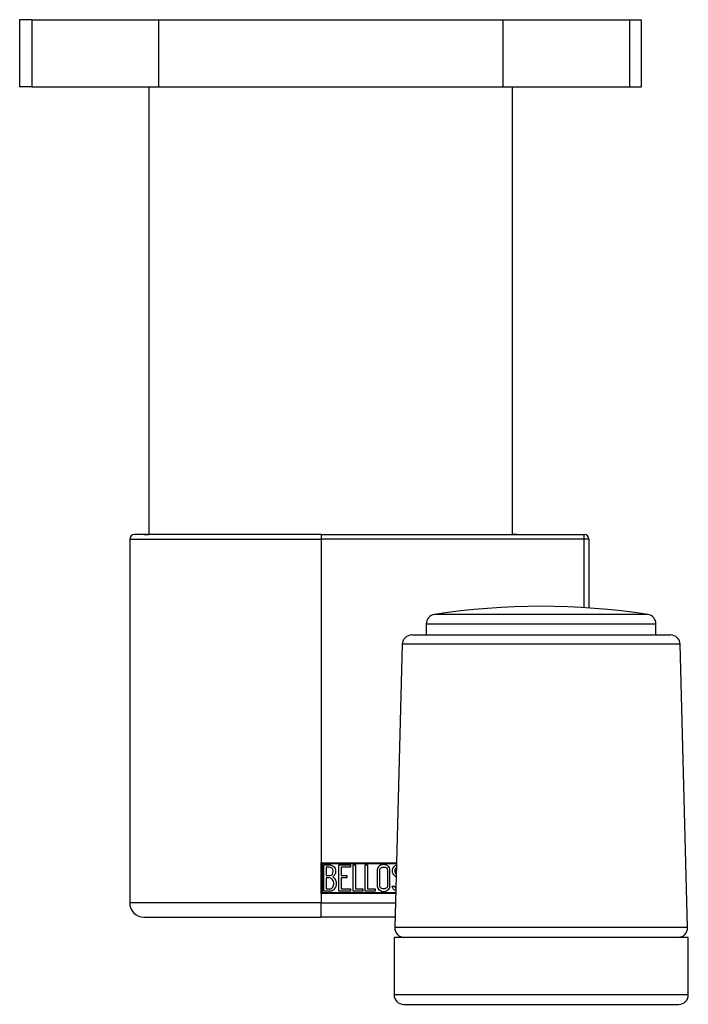
# Model space of a CAD drawing. Units: inches. Extents: x -246 to -12, y -55 to 409.
# Drawn here: x -246 to -176, y -16 to 87 of the extents above; entities that cross this region are included whole.
import ezdxf

# ---------------------------------------------------------------- set-up
doc = ezdxf.new("R2010")
doc.units = ezdxf.units.IN
for name, color, linetype in [('032013', 7, 'Continuous'), ('036175', 7, 'Continuous'), ('036181', 7, 'Continuous'), ('106172', 7, 'Continuous'), ('Default', 7, 'Continuous'), ('NAJ-026', 7, 'Continuous'), ('NAJ-027', 7, 'Continuous')]:
    doc.layers.add(name, color=color, linetype=linetype)

# ---------------------------------------------------------------- blocks, each defined once
blk = doc.blocks.new('SE2')
at = {"layer": '032013', "color": 7, "linetype": 'Continuous', "ltscale": 25.4}
for p, q in [((-214.38, 33.42), (-233.88, 33.42)), ((-232.88, 33.42), (-232.38, 33.42)), ((-214.38, 33.42), (-213.38, 33.42)), ((-214.38, 33.42), (-214.38, 32.92)), ((-213.38, 33.42), (-186.88, 33.42)), ((-193.88, 33.42), (-194.38, 33.42)), ((-186.88, 32.92), (-186.88, 33.42)), ((-234.38, 32.92), (-214.38, 32.92)), ((-234.38, 32.92), (-234.38, -5.08)), ((-214.38, 32.92), (-214.38, -0.88)), ((-186.88, 32.92), (-214.38, 32.92)), ((-186.88, 25.78), (-186.88, 32.92)), ((-186.38, 32.92), (-186.88, 32.92)), ((-186.38, 32.92), (-186.38, 25.75)), ((-214.38, -4.08), (-214.38, -0.88)), ((-214.38, -0.88), (-206.5, -0.88)), ((-206.5, -0.98), (-214.28, -0.98)), ((-214.28, -0.98), (-214.28, -3.98)), ((-214.1, -3.86), (-214.1, -1.09)), ((-213.84, -1.35), (-213.84, -2.23)), ((-212.52, -3.85), (-212.52, -1.1)), ((-212.52, -1.1), (-211.32, -1.1)), ((-211.32, -1.35), (-212.27, -1.35)), ((-212.27, -1.35), (-212.27, -2.21)), ((-211.32, -1.1), (-211.32, -1.35)), ((-211.02, -3.86), (-211.02, -1.1)), ((-211.02, -1.1), (-210.77, -1.1)), ((-210.77, -1.1), (-210.77, -3.61)), ((-209.76, -3.86), (-209.76, -1.1)), ((-209.76, -1.1), (-209.51, -1.1)), ((-209.51, -1.1), (-209.51, -3.61)), ((-213.84, -2.47), (-213.84, -3.61)), ((-212.27, -2.21), (-211.67, -2.21)), ((-211.67, -2.46), (-212.27, -2.46)), ((-212.27, -2.46), (-212.27, -3.61)), ((-211.67, -2.21), (-211.67, -2.46)), ((-206.58, -4.08), (-214.38, -4.08)), ((-214.38, -4.08), (-214.38, -5.08)), ((-214.28, -3.98), (-206.58, -3.98)), ((-211.32, -3.85), (-212.52, -3.85)), ((-212.27, -3.61), (-211.32, -3.61)), ((-211.32, -3.61), (-211.32, -3.85)), ((-210, -3.86), (-211.02, -3.86)), ((-210.77, -3.61), (-210, -3.61)), ((-210, -3.61), (-210, -3.86)), ((-208.74, -3.86), (-209.76, -3.86)), ((-209.51, -3.61), (-208.74, -3.61)), ((-208.74, -3.61), (-208.74, -3.86)), ((-206.89, -3.53), (-206.95, -3.34)), ((-206.95, -3.34), (-206.71, -3.34)), ((-214.38, -5.08), (-234.38, -5.08)), ((-214.38, -5.08), (-206.61, -5.08)), ((-214.38, -6.58), (-214.38, -5.08)), ((-232.88, -6.58), (-214.38, -6.58)), ((-206.65, -6.58), (-214.38, -6.58))]:
    blk.add_line(p, q, dxfattribs=at)
for centre, radius, start, end in [((-233.88, 32.92), 0.5, 90, 180), ((-186.88, 32.92), 0.5, 0, 90), ((-232.88, -5.08), 1.5, 180, 270)]:
    blk.add_arc(centre, radius, start, end, dxfattribs=at)
for points, knots in [([(-214.1, -1.09), (-213.96, -1.09), (-213.81, -1.09), (-213.67, -1.09), (-213.27, -1.09), (-213.02, -1.22), (-212.92, -1.49), (-212.88, -1.57), (-212.87, -1.67), (-212.87, -1.9), (-212.89, -2.01), (-212.94, -2.1), (-212.97, -2.17), (-213.04, -2.25), (-213.14, -2.36)], [0, 0, 0, 0, 0.185694, 0.185694, 0.185694, 0.581176, 0.581176, 0.581176, 0.704726, 0.704726, 0.855456, 0.855456, 0.855456, 1, 1, 1, 1]), ([(-213.12, -1.78), (-213.12, -1.64), (-213.16, -1.53), (-213.25, -1.45), (-213.33, -1.38), (-213.45, -1.35), (-213.59, -1.35), (-213.67, -1.35), (-213.76, -1.35), (-213.84, -1.35)], [0, 0, 0, 0, 0.372175, 0.372175, 0.372175, 0.744636, 0.744636, 0.744636, 1, 1, 1, 1]), ([(-213.84, -2.23), (-213.7, -2.23), (-213.56, -2.23), (-213.42, -2.23), (-213.33, -2.23), (-213.26, -2.18), (-213.2, -2.07), (-213.15, -1.97), (-213.12, -1.87), (-213.12, -1.78)], [0, 0, 0, 0, 0.409997, 0.409997, 0.409997, 0.701848, 0.701848, 0.701848, 1, 1, 1, 1]), ([(-207.18, -3.32), (-207.18, -3.49), (-207.25, -3.62), (-207.39, -3.73), (-207.52, -3.83), (-207.66, -3.88), (-208, -3.88), (-208.15, -3.83), (-208.28, -3.73), (-208.43, -3.62), (-208.5, -3.48), (-208.5, -3.32), (-208.5, -2.76), (-208.5, -2.2), (-208.5, -1.63), (-208.5, -1.46), (-208.43, -1.32), (-208.28, -1.21), (-208.15, -1.12), (-208, -1.08), (-207.66, -1.08), (-207.51, -1.13), (-207.39, -1.23), (-207.25, -1.33), (-207.18, -1.47), (-207.18, -1.63), (-207.18, -2.2), (-207.18, -2.76), (-207.18, -3.32)], [0, 0, 0, 0, 0.065711, 0.065711, 0.065711, 0.132952, 0.132952, 0.198532, 0.198532, 0.198532, 0.264847, 0.264847, 0.264847, 0.49889, 0.49889, 0.49889, 0.567221, 0.567221, 0.567221, 0.633743, 0.633743, 0.699454, 0.699454, 0.699454, 0.765411, 0.765411, 0.765411, 1, 1, 1, 1]), ([(-207.44, -3.28), (-207.44, -2.75), (-207.44, -2.21), (-207.44, -1.68), (-207.44, -1.57), (-207.48, -1.49), (-207.55, -1.42), (-207.63, -1.36), (-207.72, -1.33), (-207.92, -1.33), (-208.01, -1.36), (-208.09, -1.41), (-208.19, -1.47), (-208.25, -1.56), (-208.25, -1.67), (-208.25, -2.21), (-208.25, -2.75), (-208.25, -3.28), (-208.25, -3.39), (-208.19, -3.48), (-208.09, -3.54), (-208, -3.6), (-207.91, -3.62), (-207.73, -3.62), (-207.65, -3.6), (-207.57, -3.54), (-207.48, -3.48), (-207.44, -3.39), (-207.44, -3.28)], [0, 0, 0, 0, 0.288367, 0.288367, 0.288367, 0.340198, 0.340198, 0.340198, 0.394382, 0.394382, 0.442191, 0.442191, 0.442191, 0.500217, 0.500217, 0.500217, 0.789315, 0.789315, 0.789315, 0.846578, 0.846578, 0.846578, 0.895123, 0.895123, 0.944797, 0.944797, 0.944797, 1, 1, 1, 1]), ([(-206.54, -2.38), (-206.57, -2.35), (-206.61, -2.31), (-206.65, -2.28), (-206.83, -2.11), (-206.92, -1.95), (-206.92, -1.59), (-206.87, -1.42), (-206.77, -1.3), (-206.7, -1.21), (-206.61, -1.15), (-206.51, -1.11)], [0.4854028, 0.4854028, 0.4854028, 0.4854028, 0.508902, 0.508902, 0.508902, 0.6098618, 0.6098618, 0.7387183, 0.7387183, 0.7387183, 0.8066535, 0.8066535, 0.8066535, 0.8066535]), ([(-206.52, -1.4), (-206.54, -1.42), (-206.57, -1.45), (-206.59, -1.47), (-206.65, -1.55), (-206.68, -1.65), (-206.68, -1.86), (-206.63, -1.96), (-206.53, -2.07)], [0.2445576, 0.2445576, 0.2445576, 0.2445576, 0.2778902, 0.2778902, 0.2778902, 0.4273014, 0.4273014, 0.5300874, 0.5300874, 0.5300874, 0.5300874]), ([(-212.79, -3.07), (-212.79, -3.24), (-212.85, -3.41), (-212.96, -3.58), (-213.09, -3.77), (-213.24, -3.86), (-213.41, -3.86), (-213.64, -3.86), (-213.87, -3.86), (-214.1, -3.86)], [0, 0, 0, 0, 0.308043, 0.308043, 0.308043, 0.614915, 0.614915, 0.614915, 1, 1, 1, 1]), ([(-213.05, -3.06), (-213.05, -2.93), (-213.09, -2.8), (-213.17, -2.68), (-213.26, -2.54), (-213.37, -2.47), (-213.49, -2.47), (-213.61, -2.47), (-213.72, -2.47), (-213.84, -2.47)], [0, 0, 0, 0, 0.353452, 0.353452, 0.353452, 0.701298, 0.701298, 0.701298, 1, 1, 1, 1]), ([(-213.84, -3.61), (-213.71, -3.61), (-213.58, -3.61), (-213.45, -3.61), (-213.33, -3.61), (-213.23, -3.55), (-213.15, -3.42), (-213.08, -3.31), (-213.05, -3.19), (-213.05, -3.06)], [0, 0, 0, 0, 0.338989, 0.338989, 0.338989, 0.667999, 0.667999, 0.667999, 1, 1, 1, 1]), ([(-206.58, -3.83), (-206.63, -3.81), (-206.67, -3.78), (-206.71, -3.75), (-206.74, -3.72), (-206.8, -3.65), (-206.89, -3.53)], [0.7473565, 0.7473565, 0.7473565, 0.7473565, 0.8400084, 0.8400084, 0.8400084, 1, 1, 1, 1]), ([(-206.71, -3.34), (-206.66, -3.44), (-206.62, -3.51), (-206.59, -3.54), (-206.59, -3.55), (-206.58, -3.55), (-206.57, -3.56)], [0, 0, 0, 0, 0.04883476, 0.04883476, 0.04883476, 0.05515514, 0.05515514, 0.05515514, 0.05515514])]:
    blk.add_open_spline(points, degree=3, knots=knots, dxfattribs=at)
blk.add_open_spline([(-213.14, -2.36), (-212.91, -2.56), (-212.79, -2.8), (-212.79, -3.07)], degree=3, dxfattribs=at)
at = {"layer": '036175', "color": 7, "linetype": 'Continuous', "ltscale": 25.4}
for p, q in [((-232.38, 80.22), (-232.38, 33.42)), ((-194.38, 33.42), (-194.38, 80.22))]:
    blk.add_line(p, q, dxfattribs=at)
at = {"layer": '036181', "color": 7, "linetype": 'Continuous', "ltscale": 25.4}
for p, q in [((-176, -8.68), (-206.75, -8.68)), ((-206.75, -8.68), (-206.75, -14.68)), ((-176, -14.68), (-176, -8.68)), ((-176, -14.68), (-206.75, -14.68)), ((-205.75, -15.68), (-177, -15.68))]:
    blk.add_line(p, q, dxfattribs=at)
for centre, start, end in [((-205.75, -14.68), 180, 270), ((-177, -14.68), 270, 360)]:
    blk.add_arc(centre, 1, start, end, dxfattribs=at)
at = {"layer": '106172', "color": 7, "linetype": 'Continuous', "ltscale": 25.4}
for p, q in [((-244.62, 87.22), (-245.88, 87.22)), ((-245.88, 87.22), (-245.88, 80.22)), ((-244.62, 87.22), (-244.62, 80.22)), ((-244.62, 87.22), (-231.38, 87.22)), ((-231.38, 87.22), (-195.38, 87.22)), ((-231.38, 87.22), (-231.38, 80.22)), ((-195.38, 87.22), (-195.38, 80.22)), ((-195.38, 87.22), (-182.13, 87.22)), ((-182.13, 87.22), (-180.88, 87.22)), ((-182.13, 87.22), (-182.13, 80.22)), ((-180.88, 80.22), (-180.88, 87.22)), ((-244.62, 80.22), (-245.88, 80.22)), ((-244.62, 80.22), (-231.38, 80.22)), ((-231.38, 80.22), (-195.38, 80.22)), ((-195.38, 80.22), (-182.13, 80.22)), ((-182.13, 80.22), (-180.88, 80.22))]:
    blk.add_line(p, q, dxfattribs=at)
at = {"layer": 'NAJ-026', "color": 7, "linetype": 'Continuous', "ltscale": 25.4}
for p, q in [((-180.22, 25.06), (-202.53, 25.06)), ((-203.38, 24.07), (-179.38, 24.07)), ((-203.38, 24.07), (-203.38, 22.92)), ((-179.38, 22.92), (-179.38, 24.07))]:
    blk.add_line(p, q, dxfattribs=at)
for centre, radius, start, end in [((-191.38, -46.58), 72.5, 81.1501, 98.8499), ((-202.38, 24.07), 1, 98.8499, 180), ((-180.38, 24.07), 1, 0, 81.1501)]:
    blk.add_arc(centre, radius, start, end, dxfattribs=at)
at = {"layer": 'NAJ-027', "color": 7, "linetype": 'Continuous', "ltscale": 25.4}
for p, q in [((-204.9, 22.92), (-177.85, 22.92)), ((-205.9, 21.95), (-206.68, -7.65)), ((-176.85, 21.95), (-205.9, 21.95)), ((-176.08, -7.65), (-176.85, 21.95)), ((-176.08, -7.65), (-206.68, -7.65))]:
    blk.add_line(p, q, dxfattribs=at)
for centre, start, end in [((-204.9, 21.92), 90, 178.5), ((-177.85, 21.92), 1.5, 90), ((-205.68, -7.68), 178.5, 270), ((-177.07, -7.68), 270, 1.5)]:
    blk.add_arc(centre, 1, start, end, dxfattribs=at)

msp = doc.modelspace()

# ---------------------------------------------------------------- block references
at = {"layer": 'Default'}
msp.add_blockref('SE2', (0, 0), dxfattribs=at)

doc.saveas('drawing.dxf')
